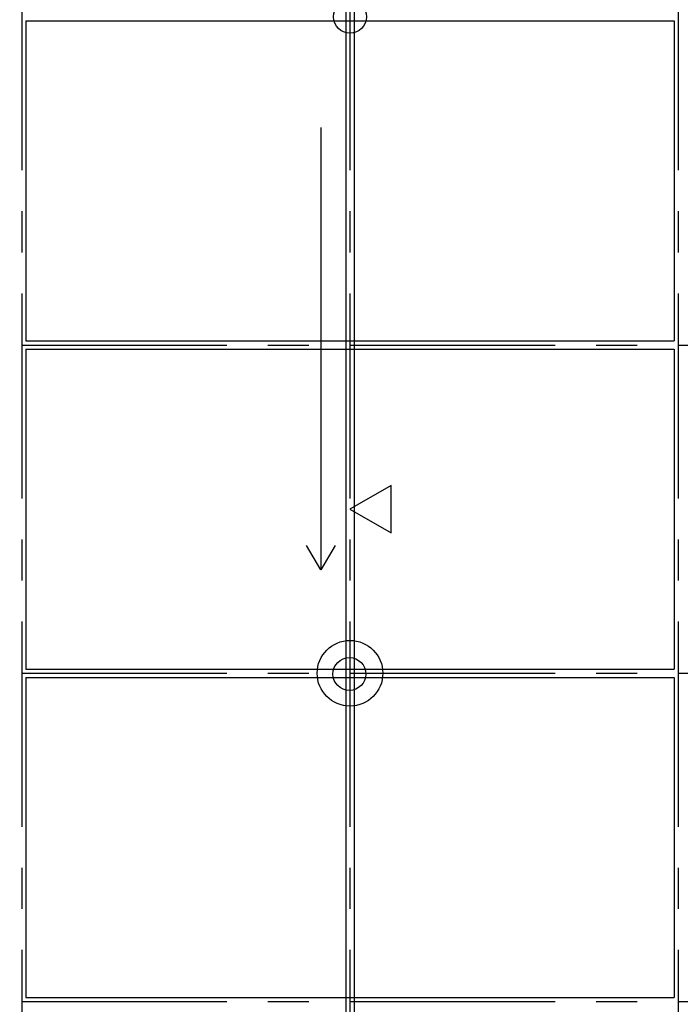
# Model space of a CAD drawing. Extents: x -57 to 354, y -38 to 248.
# Drawn here: x 75 to 96, y 22 to 52 of the extents above; entities that cross this region are included whole.
import ezdxf

# ---------------------------------------------------------------- set-up
doc = ezdxf.new("R2010")
doc.units = 0
doc.header["$MEASUREMENT"] = 0
doc.linetypes.add('CENTER1', pattern=[10, 6.25, -1.25, 1.25, -1.25])
for name, color, linetype in [('_9-0_中心線', 7, 'CONTINUOUS'), ('_9-1_中線', 7, 'CONTINUOUS'), ('_9-2_太線１', 7, 'CONTINUOUS'), ('_9-3_太線２', 7, 'CONTINUOUS'), ('_9-6_文字', 7, 'CONTINUOUS'), ('_9-C_太線２', 7, 'CONTINUOUS')]:
    doc.layers.add(name, color=color, linetype=linetype)

msp = doc.modelspace()

# ---------------------------------------------------------------- linework, layer by layer
at = {"layer": '_9-0_中心線', "color": 4, "linetype": 'CENTER1'}
for p, q in [((75.547, 113.906), (75.547, 12.332)), ((85.547, 113.906), (85.547, 12.332)), ((95.547, 113.906), (95.547, 12.332)), ((-14.453, 42.332), (120.112, 42.332)), ((-14.453, 32.332), (120.112, 32.332)), ((-14.453, 22.332), (120.112, 22.332))]:
    msp.add_line(p, q, dxfattribs=at)
at = {"layer": '_9-1_中線', "color": 7, "linetype": 'Continuous'}
for centre in [(85.547, 52.332), (85.529, 32.308)]:
    msp.add_circle(centre, 0.5, dxfattribs=at)
at = {"layer": '_9-2_太線１', "color": 3, "linetype": 'Continuous'}
for p, q in [((85.422, 113.906), (85.422, 12.332)), ((85.672, 113.906), (85.672, 12.332)), ((75.672, 52.207), (75.672, 42.457)), ((95.422, 52.207), (95.422, 42.457)), ((75.672, 42.207), (75.672, 32.457)), ((95.422, 42.207), (95.422, 32.457)), ((75.672, 32.207), (75.672, 22.457)), ((95.422, 32.207), (95.422, 22.457))]:
    msp.add_line(p, q, dxfattribs=at)
at = {"layer": '_9-3_太線２', "color": 2, "linetype": 'Continuous'}
for p, q in [((75.672, 52.207), (95.422, 52.207)), ((75.672, 42.457), (95.422, 42.457)), ((75.672, 42.207), (95.422, 42.207)), ((75.672, 32.457), (95.422, 32.457)), ((75.672, 32.207), (95.422, 32.207)), ((75.672, 22.457), (95.422, 22.457))]:
    msp.add_line(p, q, dxfattribs=at)
at = {"layer": '_9-6_文字', "color": 4, "linetype": 'Continuous'}
for p, q in [((84.659, 48.964), (84.659, 35.478)), ((86.797, 38.053), (85.547, 37.332)), ((86.797, 36.61), (86.797, 38.053)), ((85.547, 37.332), (86.797, 36.61)), ((84.659, 35.478), (84.226, 36.228)), ((85.092, 36.228), (84.659, 35.478))]:
    msp.add_line(p, q, dxfattribs=at)
at = {"layer": '_9-C_太線２', "color": 2, "linetype": 'Continuous'}
msp.add_circle((85.547, 32.332), 1, dxfattribs=at)

doc.saveas('drawing.dxf')
